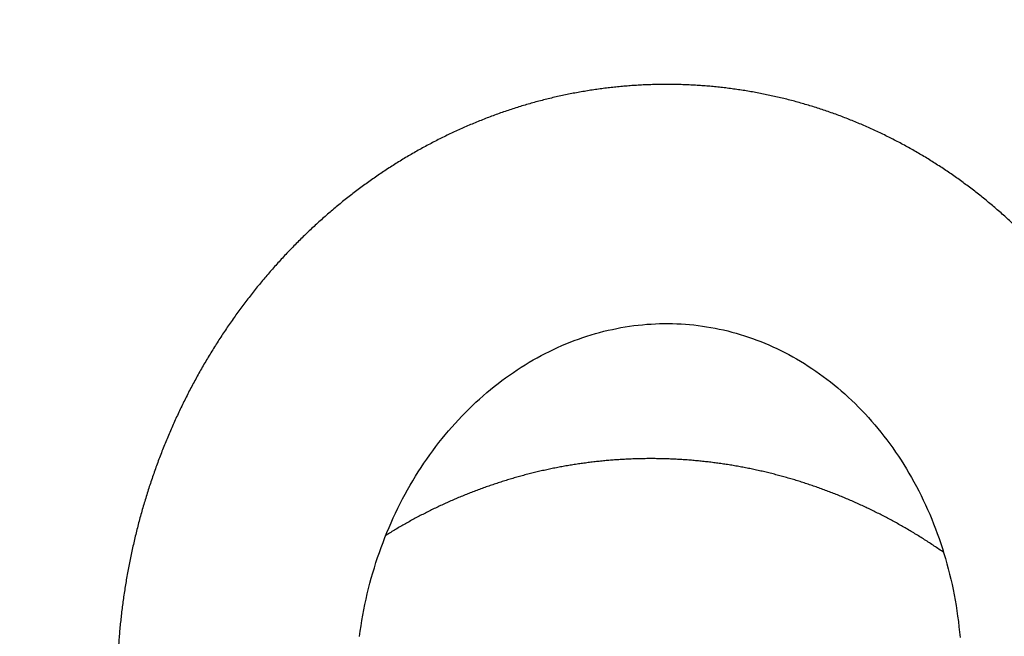
# Model space of a CAD drawing. Extents: x -217 to 202, y -148 to 148.
# Drawn here: x 65 to 67, y 61 to 62 of the extents above; entities that cross this region are included whole.
import ezdxf

# ---------------------------------------------------------------- set-up
doc = ezdxf.new("R2010")
doc.units = 0
doc.layers.get('0').update_dxf_attribs({"linetype": 'CONTINUOUS'})
doc.layers.get('DEFPOINTS').update_dxf_attribs({"linetype": 'CONTINUOUS'})
doc.layers.add('CLASS1', color=7, linetype='CONTINUOUS')
doc.styles.add('MX_DIMTXSTY_4', font='txt.shx', dxfattribs={"width": 0.8, "bigfont": 'extfont.shx'})
doc.styles.add('MX_NOTE_STANDARD', font='txt.shx', dxfattribs={"bigfont": 'extfont.shx'})
doc.dimstyles.new('MXDIMSTYLE', dxfattribs={"dimtxt": 3, "dimasz": 2.5, "dimexe": 2.28, "dimexo": 1, "dimgap": 1, "dimtad": 1, "dimdsep": 46, "dimtxsty": 'MX_NOTE_STANDARD', "dimblk1": 'OPEN30', "dimblk2": 'OPEN30', "dimsah": 1, "dimcen": 2.5, "dimadec": 0, "dimazin": 0, "dimtfac": 1, "dimtmove": 0, "dimatfit": 3, "dimldrblk": 'OPEN30', "dimfxl": 1, "dimtzin": 0, "dimarcsym": 0})

# ---------------------------------------------------------------- blocks, each defined once
blk = doc.blocks.new('_OPEN30')
at = {"color": 0, "linetype": 'ByBlock', "lineweight": -2}
for p, q in [((-1, 0.267949), (0, 0)), ((0, 0), (-1, -0.267949)), ((0, 0), (-1, 0))]:
    blk.add_line(p, q, dxfattribs=at)
blk = doc.blocks.new('*D8')
at = {"color": 7, "linetype": 'CONTINUOUS'}
for p, q in [((62.076266, 55.199999), (62.076266, 67.18)), ((68.076266, 56.9), (68.076266, 67.18)), ((62.076266, 64.9), (55.726266, 64.9)), ((62.076266, 64.9), (68.076266, 64.9)), ((68.076266, 64.9), (74.426266, 64.9))]:
    blk.add_line(p, q, dxfattribs=at)
at = {"layer": 'DEFPOINTS', "color": 0, "linetype": 'CONTINUOUS'}
for p in [(68.076266, 64.9), (68.076266, 55.9), (62.076266, 54.199999)]:
    blk.add_point(p, dxfattribs=at)
at = {"color": 7, "linetype": 'CONTINUOUS', "xscale": 2.77, "yscale": 2.77, "zscale": 2.77}
blk.add_blockref('_OPEN30', (62.076266, 64.9), dxfattribs=at)
at = {"color": 7, "linetype": 'CONTINUOUS', "xscale": 2.77, "yscale": 2.77, "zscale": 2.77, "rotation": 180}
blk.add_blockref('_OPEN30', (68.076266, 64.9), dxfattribs=at)
at = {"color": 255, "linetype": 'CONTINUOUS', "insert": (65.076266, 67.4), "char_height": 3, "attachment_point": 5, "line_spacing_factor": 0.9, "style": 'MX_DIMTXSTY_4'}
blk.add_mtext('\\A1;120', dxfattribs=at)
blk = doc.blocks.new('MS_3')
at = {"color": 130, "linetype": 'CONTINUOUS'}
blk.add_lwpolyline([(304.979961, 101.260919), (305.010663, 101.485849), (305.044248, 101.710109), (305.080739, 101.934009), (305.120138, 102.157631), (305.162427, 102.380832), (305.207583, 102.603458), (305.255587, 102.825352), (305.306418, 103.046364), (305.360058, 103.266399), (305.416493, 103.485426), (305.47571, 103.703422), (305.537694, 103.920358), (305.60243, 104.136209), (305.669903, 104.350935), (305.740091, 104.564479), (305.812973, 104.776781), (305.888529, 104.987785), (305.966736, 105.197431), (306.047573, 105.405666), (306.131016, 105.612442), (306.217041, 105.817713), (306.305623, 106.021431), (306.396737, 106.22355), (306.49036, 106.424022), (306.586461, 106.622801), (306.685014, 106.81984), (306.78599, 107.015092), (306.889361, 107.208511), (306.995097, 107.40005), (307.103167, 107.589668), (307.21354, 107.77732), (307.326184, 107.962965), (307.441068, 108.146558), (307.558158, 108.328059), (307.677421, 108.507426), (307.798821, 108.684622), (307.922325, 108.859606), (308.047897, 109.032339), (308.175501, 109.202783), (308.305102, 109.370901), (308.436661, 109.536659), (308.570142, 109.70002), (308.705506, 109.860951), (308.842717, 110.019416), (308.981735, 110.175384), (309.12252, 110.328824), (309.265034, 110.479705), (309.409237, 110.627997), (309.555089, 110.773669), (309.70255, 110.916695), (309.85158, 111.057048), (310.002137, 111.194703), (310.15418, 111.329634), (310.30767, 111.461815), (310.462565, 111.591223), (310.618823, 111.717839), (310.776403, 111.841641), (310.935265, 111.962608), (311.095367, 112.080719), (311.256668, 112.195958), (311.419126, 112.308307), (311.582702, 112.417751), (311.747353, 112.524273), (311.91304, 112.627859), (312.079721, 112.728495), (312.247358, 112.82617), (312.41591, 112.920871), (312.585338, 113.012589), (312.755601, 113.101312), (312.926662, 113.187031), (313.098482, 113.269739), (313.271022, 113.349428), (313.444247, 113.426092), (313.618117, 113.499724), (313.792595, 113.570318), (313.967647, 113.637871), (314.143236, 113.702379), (314.319328, 113.763838), (314.495887, 113.822246), (314.672879, 113.8776), (314.85027, 113.929898), (315.028028, 113.97914), (315.206121, 114.025324), (315.384516, 114.068452), (315.563181, 114.108521), (315.742085, 114.145532), (315.921198, 114.179487), (316.100491, 114.210387), (316.279935, 114.238231), (316.459499, 114.263023), (316.639155, 114.284762), (316.818875, 114.303451), (316.998631, 114.319092), (317.178398, 114.331686), (317.358146, 114.341236), (317.537849, 114.347743), (317.717481, 114.351209), (317.897015, 114.351637), (318.076427, 114.349028), (318.255689, 114.343384), (318.434775, 114.334708), (318.613661, 114.323001), (318.792321, 114.308265), (318.970728, 114.290503), (319.148857, 114.269716), (319.326683, 114.245906), (319.50418, 114.219075), (319.681321, 114.189224), (319.85808, 114.156357), (320.034431, 114.120474), (320.210347, 114.081578), (320.385801, 114.039671), (320.560767, 113.994756), (320.735216, 113.946833), (320.90912, 113.895908), (321.08245, 113.841981), (321.255179, 113.785056), (321.427278, 113.725136), (321.598716, 113.662225), (321.769463, 113.596326), (321.939488, 113.527445), (322.10876, 113.455585), (322.27725, 113.380751), (322.444924, 113.302949), (322.611749, 113.222186), (322.777693, 113.138468), (322.942723, 113.051802), (323.106804, 112.962195), (323.269904, 112.869656), (323.431986, 112.774194), (323.593016, 112.67582), (323.752958, 112.574545), (323.911776, 112.470378), (324.069436, 112.363332), (324.225899, 112.253419), (324.38113, 112.140655), (324.535091, 112.025054), (324.687744, 111.906632), (324.839053, 111.785403), (324.98898, 111.661386), (325.137487, 111.534599), (325.284537, 111.405062), (325.43009, 111.272796), (325.57411, 111.137819), (325.716558, 111.000154), (325.857396, 110.859825), (325.996586, 110.716856), (326.134091, 110.571274), (326.269872, 110.423101), (326.403892, 110.272365), (326.536113, 110.119095), (326.666499, 109.96332), (326.795013, 109.80507), (326.921618, 109.644374), (327.046276, 109.481265), (327.168953, 109.315774), (327.289614, 109.147937), (327.408222, 108.977788), (327.524743, 108.805362), (327.639142, 108.630693), (327.751385, 108.45382), (327.86144, 108.274781), (327.969273, 108.093615), (328.074853, 107.910362), (328.178146, 107.725059), (328.279122, 107.537749), (328.37775, 107.348475), (328.474003, 107.157279), (328.567848, 106.964204), (328.659258, 106.769292), (328.748204, 106.57259), (328.83466, 106.374143), (328.918599, 106.173996), (328.999996, 105.972197), (329.078825, 105.768791), (329.155061, 105.563826), (329.228681, 105.357351), (329.299664, 105.149415), (329.367986, 104.940067), (329.433626, 104.729356), (329.496563, 104.517332), (329.556778, 104.304047), (329.614253, 104.089551), (329.66897, 103.873895), (329.72091, 103.657132), (329.770058, 103.439313), (329.816397, 103.220491), (329.859916, 103.000719), (329.900598, 102.78005), (329.93843, 102.558538), (329.9734, 102.336236), (330.005497, 102.113198), (330.034713, 101.889478), (330.061035, 101.665131), (330.084456, 101.440211), (330.104967, 101.214774)], dxfattribs=at)
blk.add_lwpolyline([(304.979961, 101.260919), (305.010663, 101.485849), (305.044248, 101.710109), (305.080739, 101.934009), (305.120138, 102.157631), (305.162427, 102.380832), (305.207583, 102.603458), (305.255587, 102.825352), (305.306418, 103.046364), (305.360058, 103.266399), (305.416493, 103.485426), (305.47571, 103.703422), (305.537694, 103.920358), (305.60243, 104.136209), (305.669903, 104.350935), (305.740091, 104.564479), (305.812973, 104.776781), (305.888529, 104.987785), (305.966736, 105.197431), (306.047573, 105.405666), (306.131016, 105.612442), (306.217041, 105.817713), (306.305623, 106.021431), (306.396737, 106.22355), (306.49036, 106.424022), (306.586461, 106.622801), (306.685014, 106.81984), (306.78599, 107.015092), (306.889361, 107.208511), (306.995097, 107.40005), (307.103167, 107.589668), (307.21354, 107.77732), (307.326184, 107.962965), (307.441068, 108.146558), (307.558158, 108.328059), (307.677421, 108.507426), (307.798821, 108.684622), (307.922325, 108.859606), (308.047897, 109.032339), (308.175501, 109.202783), (308.305102, 109.370901), (308.436661, 109.536659), (308.570142, 109.70002), (308.705506, 109.860951), (308.842717, 110.019416), (308.981735, 110.175384), (309.12252, 110.328824), (309.265034, 110.479705), (309.409237, 110.627997), (309.555089, 110.773669), (309.70255, 110.916695), (309.85158, 111.057048), (310.002137, 111.194703), (310.15418, 111.329634), (310.30767, 111.461815), (310.462565, 111.591223), (310.618823, 111.717839), (310.776403, 111.841641), (310.935265, 111.962608), (311.095367, 112.080719), (311.256668, 112.195958), (311.419126, 112.308307), (311.582702, 112.417751), (311.747353, 112.524273), (311.91304, 112.627859), (312.079721, 112.728495), (312.247358, 112.82617), (312.41591, 112.920871), (312.585338, 113.012589), (312.755601, 113.101312), (312.926662, 113.187031), (313.098482, 113.269739), (313.271022, 113.349428), (313.444247, 113.426092), (313.618117, 113.499724), (313.792595, 113.570318), (313.967647, 113.637871), (314.143236, 113.702379), (314.319328, 113.763838), (314.495887, 113.822246), (314.672879, 113.8776), (314.85027, 113.929898), (315.028028, 113.97914), (315.206121, 114.025324), (315.384516, 114.068452), (315.563181, 114.108521), (315.742085, 114.145532), (315.921198, 114.179487), (316.100491, 114.210387), (316.279935, 114.238231), (316.459499, 114.263023), (316.639155, 114.284762), (316.818875, 114.303451), (316.998631, 114.319092), (317.178398, 114.331686), (317.358146, 114.341236), (317.537849, 114.347743), (317.717481, 114.351209), (317.897015, 114.351637), (318.076427, 114.349028), (318.255689, 114.343384), (318.434775, 114.334708), (318.613661, 114.323001), (318.792321, 114.308265), (318.970728, 114.290503), (319.148857, 114.269716), (319.326683, 114.245906), (319.50418, 114.219075), (319.681321, 114.189224), (319.85808, 114.156357), (320.034431, 114.120474), (320.210347, 114.081578), (320.385801, 114.039671), (320.560767, 113.994756), (320.735216, 113.946833), (320.90912, 113.895908), (321.08245, 113.841981), (321.255179, 113.785056), (321.427278, 113.725136), (321.598716, 113.662225), (321.769463, 113.596326), (321.939488, 113.527445), (322.10876, 113.455585), (322.27725, 113.380751), (322.444924, 113.302949), (322.611749, 113.222186), (322.777693, 113.138468), (322.942723, 113.051802), (323.106804, 112.962195), (323.269904, 112.869656), (323.431986, 112.774194), (323.593016, 112.67582), (323.752958, 112.574545), (323.911776, 112.470378), (324.069436, 112.363332), (324.225899, 112.253419), (324.38113, 112.140655), (324.535091, 112.025054), (324.687744, 111.906632), (324.839053, 111.785403), (324.98898, 111.661386), (325.137487, 111.534599), (325.284537, 111.405062), (325.43009, 111.272796), (325.57411, 111.137819), (325.716558, 111.000154), (325.857396, 110.859825), (325.996586, 110.716856), (326.134091, 110.571274), (326.269872, 110.423101), (326.403892, 110.272365), (326.536113, 110.119095), (326.666499, 109.96332), (326.795013, 109.80507), (326.921618, 109.644374), (327.046276, 109.481265), (327.168953, 109.315774), (327.289614, 109.147937), (327.408222, 108.977788), (327.524743, 108.805362), (327.639142, 108.630693), (327.751385, 108.45382), (327.86144, 108.274781), (327.969273, 108.093615), (328.074853, 107.910362), (328.178146, 107.725059), (328.279122, 107.537749), (328.37775, 107.348475), (328.474003, 107.157279), (328.567848, 106.964204), (328.659258, 106.769292), (328.748204, 106.57259), (328.83466, 106.374143), (328.918599, 106.173996), (328.999996, 105.972197), (329.078825, 105.768791), (329.155061, 105.563826), (329.228681, 105.357351), (329.299664, 105.149415), (329.367986, 104.940067), (329.433626, 104.729356), (329.496563, 104.517332), (329.556778, 104.304047), (329.614253, 104.089551), (329.66897, 103.873895), (329.72091, 103.657132), (329.770058, 103.439313), (329.816397, 103.220491), (329.859916, 103.000719), (329.900598, 102.78005), (329.93843, 102.558538), (329.9734, 102.336236), (330.005497, 102.113198), (330.034713, 101.889478), (330.061035, 101.665131), (330.084456, 101.440211), (330.104967, 101.214774)], dxfattribs=at)
for points, start_tangent, end_tangent in [([(331.3120840533302, 79.78118195062689), (331.5327970939434, 79.97297482822273), (331.7401274246113, 80.15519964865757), (331.9392287276178, 80.3337505340262), (332.13525178107193, 80.5145181749549), (332.3318675554938, 80.70164477635353), (332.52886215518083, 80.89468232942318), (332.725391858512, 81.0924386464344), (332.92061294386804, 81.29372153966096), (333.1136816896196, 81.49733882137298), (333.30389792496135, 81.7023017569552), (333.49125130974153, 81.90859930180204), (333.67593846286763, 82.11651373227733), (333.8581560426446, 82.32632738059374), (334.0381007073838, 82.53832257896192), (334.2159515058811, 82.75275642168322), (334.39172136248453, 82.96964791390292), (334.5653318914292, 83.1888851953272), (334.7367037618551, 83.41035505116406), (334.90575764291316, 83.6339442666258), (335.0724158291896, 83.8595418639784), (335.2366371795797, 84.08708718804701), (335.3984166669661, 84.31656928644907), (335.55775079960586, 84.5479793199031), (335.7146360857587, 84.78130844912653), (335.8690689701325, 85.0165477330388), (336.02103985283975, 85.25367854758224), (336.1705281889854, 85.49266473567513), (336.3175122804005, 85.73346829276556), (336.4619704289071, 85.9760512142966), (336.6038809364027, 86.2203754957809), (336.7432234066018, 86.46640437589849), (336.87998206872726, 86.71410551043164), (337.0141421788612, 86.96344753576295), (337.1456889930896, 87.21439908827801), (337.2746077674974, 87.4669288043583), (337.40088377894244, 87.72100508094718), (337.524502459155, 87.97659452995049), (337.6454493098063, 88.23366295712276), (337.76370983291054, 88.49217616428473), (337.8792695304819, 88.7520999532594), (337.99211396170904, 89.01340012046444), (338.102229738568, 89.27604236285288), (338.20960439789815, 89.53999228999305), (338.3142255080129, 89.8052155084822), (338.41608063722197, 90.07167762491758), (338.5151573608673, 90.33934424243239), (338.6114438113, 90.60818069010702), (338.704929072037, 90.87815182903569), (338.79560231962205, 91.1492224745416), (338.8834527305944, 91.4213574419507), (338.96846948151233, 91.69452154658075), (339.05064207981195, 91.968679506934), (339.1299612039429, 92.24379569886196), (339.2064177912798, 92.51983442245387), (339.2800027791991, 92.79675997779532), (339.35070710507625, 93.07453666497463), (339.41852184520394, 93.35312874704937), (339.48343916718204, 93.63250019617749), (339.545451754233, 93.91261484707184), (339.60455229263425, 94.19343653363194), (339.66073346866597, 94.47492908975528), (339.7139880099139, 94.75705634119458), (339.7643095163003, 95.03978194166689), (339.811692419009, 95.32306938095189), (339.8561311823114, 95.6068821423105), (339.8976202704698, 95.89118370899769), (339.93615415261957, 96.17593756359838), (339.9717278665539, 96.46110710986659), (340.00433754384903, 96.74665559993855), (340.0339794402753, 97.0325462687374), (340.06064981160125, 97.31874235118039), (340.0843449135991, 97.60520708218974), (340.1050612907775, 97.89190367432707), (340.1227966896504, 98.17879524707814), (340.1375491694889, 98.46584489571023), (340.14931678956236, 98.75301571549016), (340.15809760913544, 99.04027080168817), (340.163889799298, 99.32757324762247), (340.1666926142607, 99.61488612774315), (340.1665059161978, 99.90217250590831), (340.1633295740239, 100.18939544586055), (340.1571634566453, 100.47651801133952), (340.14800746032324, 100.76350326723514), (340.1358622904536, 101.05031431235443), (340.12072957653254, 101.33691428424436), (340.10261099850504, 101.62326632256804), (340.0815082363224, 101.90933356698974), (340.057422971674, 102.19507915734494), (340.03035737360733, 102.48046628215798), (340.00031476354434, 102.76545824507048), (339.9672986294263, 103.05001836636302), (339.9313124592045, 103.33410996631437), (339.8923597408175, 103.61769636520376), (339.85044418819325, 103.90074091864744), (339.8055707022504, 104.1832071678723), (339.7577445722827, 104.46505871483919), (339.7069710878104, 104.74625916154264), (339.65325553834555, 105.0267721099749), (339.59660329186863, 105.3065611786792), (339.5370207214946, 105.5855901981779), (339.4745148959246, 105.86382314569346), (339.40909289775846, 106.14122400138012), (339.340761809598, 106.4177567453903), (339.26952872936636, 106.69338536190776), (339.1954014618059, 106.96807402115746), (339.1183888000669, 107.24178715350854), (339.038499610926, 107.51448920871007), (338.95574276116076, 107.78614463651093), (338.87012711789157, 108.05671788676727), (338.78166194687947, 108.32617353413934), (338.69035767956484, 108.59447651822802), (338.59622495933945, 108.86159184498865), (338.49927442959506, 109.12748452037704), (338.3995167337198, 109.39211955034875), (338.2969626909462, 109.65546200425388), (338.19162426083767, 109.91747736254592), (338.0835138577813, 110.17813126964711), (337.97264389734573, 110.43738937040939), (337.859026795094, 110.69521730968017), (337.74267502428575, 110.95158075572226), (337.623601992962, 111.20644575616734), (337.50182186723487, 111.45977866630028), (337.3773488350771, 111.71154585027534), (337.25019708445234, 111.96171367224747), (337.1203808133332, 112.21024850086906), (336.9879148662558, 112.45711699560002), (336.8528151176288, 112.70228627910592), (336.71509753376995, 112.94572351538773), (336.57477808100157, 113.18739586844981), (336.4318727257487, 113.42727050234907), (336.2863978006462, 113.66531476188266), (336.1383708231642, 113.90149657661436), (335.98780954995436, 114.13578399415428), (335.83473173766833, 114.36814506211385), (335.6791551429551, 114.59854782810362), (335.5210976916069, 114.82696043088549), (335.36057846396943, 115.05335163143172), (335.1976170227026, 115.27769045064656), (335.03223293210067, 115.49994591030554), (334.8644457564387, 115.72008703218285), (334.69427512126185, 115.93808287407978), (334.52174162224674, 116.15390306439349), (334.34686663031243, 116.36751768747808), (334.1696715380267, 116.57889684041902), (333.9901777379582, 116.78801062030652), (333.8084066364081, 116.99482913307588), (333.62438035065406, 117.19932294250293), (333.4381220393134, 117.40146328297897), (333.249654943872, 117.60122144225147), (333.0590023058139, 117.79856870806498), (332.86618736733453, 117.9934763686772), (332.67123381886177, 118.1859160303834), (332.47416656351834, 118.37586015995839), (332.27501070750805, 118.56328136827142), (332.0737913570356, 118.74815226619603), (331.8705336183066, 118.93044546460033), (331.66526283984604, 119.11013376545566), (331.45800560502994, 119.28719094453595), (331.248788889563, 119.46159108701659), (331.03763966932365, 119.63330827820027), (330.8245849201803, 119.80231660339155), (330.60965173222667, 119.96859024905757), (330.3928683060185, 120.13210438520673), (330.17426346725097, 120.2928347355296), (329.95386604860505, 120.45075702990471), (329.73170488276355, 120.60584699821743), (329.5078088464952, 120.75808041473533), (329.2822077172077, 120.9074339605786), (329.0549321141734, 121.05388516452945), (328.82601268896815, 121.19741158790475), (328.59548009317496, 121.3379907920189), (328.3633649903986, 121.47560035214337), (328.1296987062069, 121.61021861203608), (327.89451355954316, 121.74182506865532), (327.6578419510879, 121.87039931385243), (327.4197162815217, 121.99592093947854), (327.18016895302026, 122.11836953942111), (326.93923280691615, 122.23772530541737), (326.69694173268545, 122.35396985609509), (326.45332977284306, 122.46708501843227), (326.20843096991666, 122.57705261940896), (325.96227936642754, 122.68385448600748), (325.71490926699335, 122.78747287277065), (325.46635597152635, 122.88789165786807), (325.2166550161537, 122.98509510480767), (324.96584193700073, 123.07906747709922), (324.7139522701964, 123.16979303824974), (324.4610216942274, 123.2572563384083), (324.2070867356206, 123.34144363520932), (323.9521842336335, 123.42234181594972), (323.6963510280093, 123.49993776892006), (323.4396239584994, 123.57421838240953), (323.1820399341568, 123.64517072468061), (322.92363651190226, 123.71278354634865), (322.6644516021579, 123.77704651598287), (322.4045231189157, 123.8379493114303), (322.14388897616755, 123.89548161053426), (321.8825871166446, 123.94963319463568), (321.620655918543, 124.00039541338629), (321.35813409810726, 124.04776083389743), (321.0950603804422, 124.09172205519167), (320.83147349065075, 124.13227167628747), (320.56741216293904, 124.16940234869253), (320.30291537234916, 124.20310811202808), (320.0380223535976, 124.23338450270717), (319.7727723542839, 124.26022713139855), (319.50720462200843, 124.28363160877234), (319.241358405945, 124.30359356733697), (318.97527303912557, 124.32010980529094), (318.7089879789137, 124.33317884903954), (318.44254269272824, 124.3427993648329), (318.1759766479954, 124.34897001892068), (317.90932931195675, 124.35168948387854), (317.64264012563945, 124.35095735710456), (317.3759484765351, 124.34677512493931), (317.10929374559237, 124.3391445042887), (316.84271531376817, 124.32806721205907), (316.5762525619157, 124.31354496591052), (316.3099447828399, 124.29558017240652), (316.0438310186528, 124.27417719938671), (315.7779502671583, 124.24934076139289), (315.51234152615416, 124.2210755729684), (315.2470437934462, 124.18938634865663), (314.9820959579547, 124.15427828250586), (314.7175364694085, 124.11575850274926), (314.4534036668274, 124.07383462523285), (314.1897358892202, 124.02851426580355), (313.92657147560567, 123.97980504030852), (313.663948663042, 123.92771487636992), (313.40190509777403, 123.87225350841845), (313.14047821370696, 123.81343132018856), (312.8797054444858, 123.75125869626709), (312.61962422374745, 123.68574602123772), (312.36027190548884, 123.61690386584382), (312.10168515907026, 123.54474440127046), (311.8439003048925, 123.46928061442668), (311.5869536605778, 123.3905254987144), (311.3308815437522, 123.3084920475394), (311.0757202198365, 123.2231933528733), (310.8215052435198, 123.13464384879035), (310.56827165624054, 123.04285893854467), (310.3160544880484, 122.94785404689333), (310.0648887689931, 122.8496445985918), (309.81480950168316, 122.74824606181164), (309.5658510194098, 122.64367496355544), (309.31804696427116, 122.53594892426759), (309.07143094654475, 122.42508561472914), (308.82603657650816, 122.31110270572253), (308.5818974542626, 122.19401788187497), (308.3390466091687, 122.07384960441004), (308.0975162080631, 121.95061750815921), (307.8573383461153, 121.82434132547314), (307.61854511849106, 121.69504078870159), (307.3811686185891, 121.56273563230707), (307.1452405049731, 121.42744611014678), (306.91079143501975, 121.28919367192862), (306.677851925705, 121.14799993506563), (306.44645249400946, 121.00388651696858), (306.21662365690463, 120.85687503505551), (305.9883956415233, 120.70698741570436), (305.7617975992889, 120.55424673194238), (305.53685843213225, 120.39867632275855), (305.31360704198323, 120.24029952713954), (305.09207233076813, 120.07913968407138), (304.87228303273514, 119.91522029422481), (304.6542668274278, 119.74856587525892), (304.4380509853154, 119.5792013392811), (304.22366277596575, 119.40715159926594), (304.01112946894773, 119.23244156818782), (303.8004782529424, 119.05509623034413), (303.5917353768855, 118.87514139865743), (303.3849264836899, 118.69260342041866), (303.1800772061706, 118.50750865180908), (302.97721317715786, 118.3198834490122), (302.776360000722, 118.1297541915792), (302.5775425261527, 117.93714787250565), (302.38078479200703, 117.74209214370558), (302.18611079688617, 117.54461468956515), (301.99354453939395, 117.3447431944744), (301.803110012861, 117.14250534678808), (301.6148306770383, 116.93792923672754), (301.4287290070406, 116.73104369608154), (301.2448273717355, 116.52187763665552), (301.0631481399996, 116.31045997025194), (300.88371368065873, 116.09681960870785), (300.7065460437143, 115.88098568636337), (300.531666199302, 115.66298809117097), (300.3590948891606, 115.44285687048114), (300.1888528550289, 115.22062207163981), (300.02096083864944, 114.99631374199862), (299.85543942426193, 114.76996203120575), (299.6923081516279, 114.54159776737197), (299.5315861353438, 114.31125205476746), (299.37329248877904, 114.07895599847052), (299.21744632529226, 113.84474070355964), (299.06406669789067, 113.6086373104713), (298.91317177362635, 113.37067747873743), (298.76477904616786, 113.13089326242743), (298.6189059923581, 112.88931672547278), (298.4755700890337, 112.6459799318036), (298.334788799305, 112.40091495331535), (298.19657893842214, 112.154154237694), (298.06095640739477, 111.90573076293799), (297.9279370382337, 111.65567754706512), (297.7975366629553, 111.4040276080932), (297.6697711130046, 111.15081396424239), (297.5446558224785, 110.89606977589551), (297.4222051316319, 110.6398285947871), (297.30243319411056, 110.38212403941043), (297.1853541635719, 110.12298972826056), (297.07098219366617, 109.86245927983373), (296.9593312527504, 109.60056648631917), (296.8504142385955, 109.33734614349032), (296.74424366533276, 109.07283340674735), (296.6408320465989, 108.80706343194925), (296.54019189603696, 108.54007137495637), (296.44233565019385, 108.27189229540409), (296.34727470302914, 108.00255995162615), (296.2550196991351, 107.73210716662697), (296.1655812666586, 107.46056674289093), (296.07897003375183, 107.18797148290332), (295.9951966194667, 106.91435428782506), (295.91427121634115, 106.63975268648528), (295.8362034165002, 106.36421072207395), (295.7610027669125, 106.08777292768445), (295.6886788145521, 105.81048383640791), (295.61924110546624, 105.53238797226095), (295.55269823475373, 105.25352050482934), (295.4890560509584, 104.9738895861135), (295.428319909699, 104.69349851918264), (295.37049516658954, 104.41235060710505), (295.315587177246, 104.13044915295131), (295.2636020370792, 103.84781324156575), (295.21455055280694, 103.56456246275593), (295.16844537935685, 103.28085583363486), (295.1252991760184, 102.99685246424269), (295.0851246020793, 102.71271146461231), (295.04793314491326, 102.42857289757694), (295.0137174460706, 102.14427052201836), (294.9824549385994, 101.85939091074852), (294.954122621597, 101.57351358365145), (294.92869749416604, 101.28621806060733), (294.90615720516234, 100.99709514750339), (294.88652401982745, 100.70651061718377), (294.8698928069607, 100.4160913345761), (294.8563651019849, 100.12757996095797), (294.84604244032744, 99.84271915761155), (294.8390263298352, 99.56325111517413), (294.835110515608, 99.28566625321764), (294.83301872310403, 98.98819580195618)], (0.7567267115075735, 0.6537313546793772), (-0.0033727401992298, -0.9999943122955992)), ([(331.3120840533302, 79.78118195062689), (331.5327970939434, 79.97297482822273), (331.7401274246113, 80.15519964865757), (331.9392287276178, 80.3337505340262), (332.13525178107193, 80.5145181749549), (332.3318675554938, 80.70164477635353), (332.52886215518083, 80.89468232942318), (332.725391858512, 81.0924386464344), (332.92061294386804, 81.29372153966096), (333.1136816896196, 81.49733882137298), (333.30389792496135, 81.7023017569552), (333.49125130974153, 81.90859930180204), (333.67593846286763, 82.11651373227733), (333.8581560426446, 82.32632738059374), (334.0381007073838, 82.53832257896192), (334.2159515058811, 82.75275642168322), (334.39172136248453, 82.96964791390292), (334.5653318914292, 83.1888851953272), (334.7367037618551, 83.41035505116406), (334.90575764291316, 83.6339442666258), (335.0724158291896, 83.8595418639784), (335.2366371795797, 84.08708718804701), (335.3984166669661, 84.31656928644907), (335.55775079960586, 84.5479793199031), (335.7146360857587, 84.78130844912653), (335.8690689701325, 85.0165477330388), (336.02103985283975, 85.25367854758224), (336.1705281889854, 85.49266473567513), (336.3175122804005, 85.73346829276556), (336.4619704289071, 85.9760512142966), (336.6038809364027, 86.2203754957809), (336.7432234066018, 86.46640437589849), (336.87998206872726, 86.71410551043164), (337.0141421788612, 86.96344753576295), (337.1456889930896, 87.21439908827801), (337.2746077674974, 87.4669288043583), (337.40088377894244, 87.72100508094718), (337.524502459155, 87.97659452995049), (337.6454493098063, 88.23366295712276), (337.76370983291054, 88.49217616428473), (337.8792695304819, 88.7520999532594), (337.99211396170904, 89.01340012046444), (338.102229738568, 89.27604236285288), (338.20960439789815, 89.53999228999305), (338.3142255080129, 89.8052155084822), (338.41608063722197, 90.07167762491758), (338.5151573608673, 90.33934424243239), (338.6114438113, 90.60818069010702), (338.704929072037, 90.87815182903569), (338.79560231962205, 91.1492224745416), (338.8834527305944, 91.4213574419507), (338.96846948151233, 91.69452154658075), (339.05064207981195, 91.968679506934), (339.1299612039429, 92.24379569886196), (339.2064177912798, 92.51983442245387), (339.2800027791991, 92.79675997779532), (339.35070710507625, 93.07453666497463), (339.41852184520394, 93.35312874704937), (339.48343916718204, 93.63250019617749), (339.545451754233, 93.91261484707184), (339.60455229263425, 94.19343653363194), (339.66073346866597, 94.47492908975528), (339.7139880099139, 94.75705634119458), (339.7643095163003, 95.03978194166689), (339.811692419009, 95.32306938095189), (339.8561311823114, 95.6068821423105), (339.8976202704698, 95.89118370899769), (339.93615415261957, 96.17593756359838), (339.9717278665539, 96.46110710986659), (340.00433754384903, 96.74665559993855), (340.0339794402753, 97.0325462687374), (340.06064981160125, 97.31874235118039), (340.0843449135991, 97.60520708218974), (340.1050612907775, 97.89190367432707), (340.1227966896504, 98.17879524707814), (340.1375491694889, 98.46584489571023), (340.14931678956236, 98.75301571549016), (340.15809760913544, 99.04027080168817), (340.163889799298, 99.32757324762247), (340.1666926142607, 99.61488612774315), (340.1665059161978, 99.90217250590831), (340.1633295740239, 100.18939544586055), (340.1571634566453, 100.47651801133952), (340.14800746032324, 100.76350326723514), (340.1358622904536, 101.05031431235443), (340.12072957653254, 101.33691428424436), (340.10261099850504, 101.62326632256804), (340.0815082363224, 101.90933356698974), (340.057422971674, 102.19507915734494), (340.03035737360733, 102.48046628215798), (340.00031476354434, 102.76545824507048), (339.9672986294263, 103.05001836636302), (339.9313124592045, 103.33410996631437), (339.8923597408175, 103.61769636520376), (339.85044418819325, 103.90074091864744), (339.8055707022504, 104.1832071678723), (339.7577445722827, 104.46505871483919), (339.7069710878104, 104.74625916154264), (339.65325553834555, 105.0267721099749), (339.59660329186863, 105.3065611786792), (339.5370207214946, 105.5855901981779), (339.4745148959246, 105.86382314569346), (339.40909289775846, 106.14122400138012), (339.340761809598, 106.4177567453903), (339.26952872936636, 106.69338536190776), (339.1954014618059, 106.96807402115746), (339.1183888000669, 107.24178715350854), (339.038499610926, 107.51448920871007), (338.95574276116076, 107.78614463651093), (338.87012711789157, 108.05671788676727), (338.78166194687947, 108.32617353413934), (338.69035767956484, 108.59447651822802), (338.59622495933945, 108.86159184498865), (338.49927442959506, 109.12748452037704), (338.3995167337198, 109.39211955034875), (338.2969626909462, 109.65546200425388), (338.19162426083767, 109.91747736254592), (338.0835138577813, 110.17813126964711), (337.97264389734573, 110.43738937040939), (337.859026795094, 110.69521730968017), (337.74267502428575, 110.95158075572226), (337.623601992962, 111.20644575616734), (337.50182186723487, 111.45977866630028), (337.3773488350771, 111.71154585027534), (337.25019708445234, 111.96171367224747), (337.1203808133332, 112.21024850086906), (336.9879148662558, 112.45711699560002), (336.8528151176288, 112.70228627910592), (336.71509753376995, 112.94572351538773), (336.57477808100157, 113.18739586844981), (336.4318727257487, 113.42727050234907), (336.2863978006462, 113.66531476188266), (336.1383708231642, 113.90149657661436), (335.98780954995436, 114.13578399415428), (335.83473173766833, 114.36814506211385), (335.6791551429551, 114.59854782810362), (335.5210976916069, 114.82696043088549), (335.36057846396943, 115.05335163143172), (335.1976170227026, 115.27769045064656), (335.03223293210067, 115.49994591030554), (334.8644457564387, 115.72008703218285), (334.69427512126185, 115.93808287407978), (334.52174162224674, 116.15390306439349), (334.34686663031243, 116.36751768747808), (334.1696715380267, 116.57889684041902), (333.9901777379582, 116.78801062030652), (333.8084066364081, 116.99482913307588), (333.62438035065406, 117.19932294250293), (333.4381220393134, 117.40146328297897), (333.249654943872, 117.60122144225147), (333.0590023058139, 117.79856870806498), (332.86618736733453, 117.9934763686772), (332.67123381886177, 118.1859160303834), (332.47416656351834, 118.37586015995839), (332.27501070750805, 118.56328136827142), (332.0737913570356, 118.74815226619603), (331.8705336183066, 118.93044546460033), (331.66526283984604, 119.11013376545566), (331.45800560502994, 119.28719094453595), (331.248788889563, 119.46159108701659), (331.03763966932365, 119.63330827820027), (330.8245849201803, 119.80231660339155), (330.60965173222667, 119.96859024905757), (330.3928683060185, 120.13210438520673), (330.17426346725097, 120.2928347355296), (329.95386604860505, 120.45075702990471), (329.73170488276355, 120.60584699821743), (329.5078088464952, 120.75808041473533), (329.2822077172077, 120.9074339605786), (329.0549321141734, 121.05388516452945), (328.82601268896815, 121.19741158790475), (328.59548009317496, 121.3379907920189), (328.3633649903986, 121.47560035214337), (328.1296987062069, 121.61021861203608), (327.89451355954316, 121.74182506865532), (327.6578419510879, 121.87039931385243), (327.4197162815217, 121.99592093947854), (327.18016895302026, 122.11836953942111), (326.93923280691615, 122.23772530541737), (326.69694173268545, 122.35396985609509), (326.45332977284306, 122.46708501843227), (326.20843096991666, 122.57705261940896), (325.96227936642754, 122.68385448600748), (325.71490926699335, 122.78747287277065), (325.46635597152635, 122.88789165786807), (325.2166550161537, 122.98509510480767), (324.96584193700073, 123.07906747709922), (324.7139522701964, 123.16979303824974), (324.4610216942274, 123.2572563384083), (324.2070867356206, 123.34144363520932), (323.9521842336335, 123.42234181594972), (323.6963510280093, 123.49993776892006), (323.4396239584994, 123.57421838240953), (323.1820399341568, 123.64517072468061), (322.92363651190226, 123.71278354634865), (322.6644516021579, 123.77704651598287), (322.4045231189157, 123.8379493114303), (322.14388897616755, 123.89548161053426), (321.8825871166446, 123.94963319463568), (321.620655918543, 124.00039541338629), (321.35813409810726, 124.04776083389743), (321.0950603804422, 124.09172205519167), (320.83147349065075, 124.13227167628747), (320.56741216293904, 124.16940234869253), (320.30291537234916, 124.20310811202808), (320.0380223535976, 124.23338450270717), (319.7727723542839, 124.26022713139855), (319.50720462200843, 124.28363160877234), (319.241358405945, 124.30359356733697), (318.97527303912557, 124.32010980529094), (318.7089879789137, 124.33317884903954), (318.44254269272824, 124.3427993648329), (318.1759766479954, 124.34897001892068), (317.90932931195675, 124.35168948387854), (317.64264012563945, 124.35095735710456), (317.3759484765351, 124.34677512493931), (317.10929374559237, 124.3391445042887), (316.84271531376817, 124.32806721205907), (316.5762525619157, 124.31354496591052), (316.3099447828399, 124.29558017240652), (316.0438310186528, 124.27417719938671), (315.7779502671583, 124.24934076139289), (315.51234152615416, 124.2210755729684), (315.2470437934462, 124.18938634865663), (314.9820959579547, 124.15427828250586), (314.7175364694085, 124.11575850274926), (314.4534036668274, 124.07383462523285), (314.1897358892202, 124.02851426580355), (313.92657147560567, 123.97980504030852), (313.663948663042, 123.92771487636992), (313.40190509777403, 123.87225350841845), (313.14047821370696, 123.81343132018856), (312.8797054444858, 123.75125869626709), (312.61962422374745, 123.68574602123772), (312.36027190548884, 123.61690386584382), (312.10168515907026, 123.54474440127046), (311.8439003048925, 123.46928061442668), (311.5869536605778, 123.3905254987144), (311.3308815437522, 123.3084920475394), (311.0757202198365, 123.2231933528733), (310.8215052435198, 123.13464384879035), (310.56827165624054, 123.04285893854467), (310.3160544880484, 122.94785404689333), (310.0648887689931, 122.8496445985918), (309.81480950168316, 122.74824606181164), (309.5658510194098, 122.64367496355544), (309.31804696427116, 122.53594892426759), (309.07143094654475, 122.42508561472914), (308.82603657650816, 122.31110270572253), (308.5818974542626, 122.19401788187497), (308.3390466091687, 122.07384960441004), (308.0975162080631, 121.95061750815921), (307.8573383461153, 121.82434132547314), (307.61854511849106, 121.69504078870159), (307.3811686185891, 121.56273563230707), (307.1452405049731, 121.42744611014678), (306.91079143501975, 121.28919367192862), (306.677851925705, 121.14799993506563), (306.44645249400946, 121.00388651696858), (306.21662365690463, 120.85687503505551), (305.9883956415233, 120.70698741570436), (305.7617975992889, 120.55424673194238), (305.53685843213225, 120.39867632275855), (305.31360704198323, 120.24029952713954), (305.09207233076813, 120.07913968407138), (304.87228303273514, 119.91522029422481), (304.6542668274278, 119.74856587525892), (304.4380509853154, 119.5792013392811), (304.22366277596575, 119.40715159926594), (304.01112946894773, 119.23244156818782), (303.8004782529424, 119.05509623034413), (303.5917353768855, 118.87514139865743), (303.3849264836899, 118.69260342041866), (303.1800772061706, 118.50750865180908), (302.97721317715786, 118.3198834490122), (302.776360000722, 118.1297541915792), (302.5775425261527, 117.93714787250565), (302.38078479200703, 117.74209214370558), (302.18611079688617, 117.54461468956515), (301.99354453939395, 117.3447431944744), (301.803110012861, 117.14250534678808), (301.6148306770383, 116.93792923672754), (301.4287290070406, 116.73104369608154), (301.2448273717355, 116.52187763665552), (301.0631481399996, 116.31045997025194), (300.88371368065873, 116.09681960870785), (300.7065460437143, 115.88098568636337), (300.531666199302, 115.66298809117097), (300.3590948891606, 115.44285687048114), (300.1888528550289, 115.22062207163981), (300.02096083864944, 114.99631374199862), (299.85543942426193, 114.76996203120575), (299.6923081516279, 114.54159776737197), (299.5315861353438, 114.31125205476746), (299.37329248877904, 114.07895599847052), (299.21744632529226, 113.84474070355964), (299.06406669789067, 113.6086373104713), (298.91317177362635, 113.37067747873743), (298.76477904616786, 113.13089326242743), (298.6189059923581, 112.88931672547278), (298.4755700890337, 112.6459799318036), (298.334788799305, 112.40091495331535), (298.19657893842214, 112.154154237694), (298.06095640739477, 111.90573076293799), (297.9279370382337, 111.65567754706512), (297.7975366629553, 111.4040276080932), (297.6697711130046, 111.15081396424239), (297.5446558224785, 110.89606977589551), (297.4222051316319, 110.6398285947871), (297.30243319411056, 110.38212403941043), (297.1853541635719, 110.12298972826056), (297.07098219366617, 109.86245927983373), (296.9593312527504, 109.60056648631917), (296.8504142385955, 109.33734614349032), (296.74424366533276, 109.07283340674735), (296.6408320465989, 108.80706343194925), (296.54019189603696, 108.54007137495637), (296.44233565019385, 108.27189229540409), (296.34727470302914, 108.00255995162615), (296.2550196991351, 107.73210716662697), (296.1655812666586, 107.46056674289093), (296.07897003375183, 107.18797148290332), (295.9951966194667, 106.91435428782506), (295.91427121634115, 106.63975268648528), (295.8362034165002, 106.36421072207395), (295.7610027669125, 106.08777292768445), (295.6886788145521, 105.81048383640791), (295.61924110546624, 105.53238797226095), (295.55269823475373, 105.25352050482934), (295.4890560509584, 104.9738895861135), (295.428319909699, 104.69349851918264), (295.37049516658954, 104.41235060710505), (295.315587177246, 104.13044915295131), (295.2636020370792, 103.84781324156575), (295.21455055280694, 103.56456246275593), (295.16844537935685, 103.28085583363486), (295.1252991760184, 102.99685246424269), (295.0851246020793, 102.71271146461231), (295.04793314491326, 102.42857289757694), (295.0137174460706, 102.14427052201836), (294.9824549385994, 101.85939091074852), (294.954122621597, 101.57351358365145), (294.92869749416604, 101.28621806060733), (294.90615720516234, 100.99709514750339), (294.88652401982745, 100.70651061718377), (294.8698928069607, 100.4160913345761), (294.8563651019849, 100.12757996095797), (294.84604244032744, 99.84271915761155), (294.8390263298352, 99.56325111517413), (294.835110515608, 99.28566625321764), (294.83301872310403, 98.98819580195618)], (0.7567267115075735, 0.6537313546793772), (-0.0033727401992298, -0.9999943122955992)), ([(329.42256123325024, 104.77563696935385), (329.2248813848337, 104.91193521310674), (329.02592394102885, 105.04605085076332), (328.8257087613656, 105.17796838673712), (328.624255705372, 105.30767232543849), (328.4215846332918, 105.43514717205835), (328.2177156854359, 105.56037773928665), (328.0126697080559, 105.68334961487153), (327.8064676568829, 105.80404850676723), (327.599130487657, 105.92246012292662), (327.3906791561085, 106.0385701713069), (327.1811346202776, 106.15236436270789), (326.9705181636464, 106.26382881037512), (326.7588517285576, 106.37295044230905), (326.54615733693754, 106.47971628491769), (326.3324570107152, 106.5841133646145), (326.1177727718159, 106.68612870780703), (325.9021266480013, 106.78574934917833), (325.6855410381577, 106.88296284953776), (325.4680389288196, 106.97775760277932), (325.24964335855475, 107.07012207655453), (325.03037736592523, 107.16004473851763), (324.8102639894969, 107.24751405632287), (324.58932628020193, 107.33251851816613), (324.367587697855, 107.4150472916167), (324.1450721952906, 107.49509036338122), (323.9218037547098, 107.57263776897344), (323.69780635832194, 107.64767954390436), (323.4731039883245, 107.72020572368683), (323.24772064957324, 107.79020638922702), (323.02168077428814, 107.85767247816875), (322.79500917581026, 107.92259569216594), (322.56773068083294, 107.98496775964236), (322.33987011605495, 108.04478040902563), (322.11145230817056, 108.1020253687434), (321.8825021200937, 108.1566944585029), (321.6530448286985, 108.20878054133527), (321.42310597461073, 108.25827714500588), (321.19271110270165, 108.30517780799028), (320.9618857578416, 108.34947606876312), (320.73065548490194, 108.39116546579999), (320.49904587885703, 108.43023970693434), (320.2670828933142, 108.4666937124673), (320.03479263820554, 108.50052293115732), (319.8022012241081, 108.53172281395928), (319.5693347616061, 108.56028881181965), (319.3362193612729, 108.58621637568831), (319.1028811909546, 108.60950124910141), (318.8693466779969, 108.63014050132233), (318.6356423231955, 108.64813157691515), (318.40179462735887, 108.66347192047124), (318.16783009129085, 108.67615897657697), (317.93377521584534, 108.68619019034963), (317.69965654725, 108.69356347856638), (317.4655007605752, 108.69827809756384), (317.23133455361585, 108.70033353987083), (316.9971846241642, 108.69972929801702), (316.76307767001435, 108.69646486453075), (316.5290403889303, 108.69053973945665), (316.295099476205, 108.68195411540819), (316.0612816226967, 108.67070942691794), (315.8276135187971, 108.65680723779087), (315.5941218549069, 108.64024911182992), (315.36083332141607, 108.62103661284209), (315.1277746055157, 108.59917133546628), (314.89497229890367, 108.57465579362179), (314.6624528837965, 108.54749355504282), (314.4302428363999, 108.51768824535975), (314.1983686329186, 108.48524349019908), (313.96685674955734, 108.4501629151896), (313.73573364604727, 108.41245022571866), (313.50502555309777, 108.37211023594546), (313.2747585336556, 108.32914857226297), (313.0449586468094, 108.28357087969903), (312.81565195165786, 108.23538280328944), (312.5868645072878, 108.18458998806136), (312.35862232281124, 108.13119823962961), (312.13095102707484, 108.07521458528299), (311.9038760741387, 108.01664661383211), (311.67742291714876, 107.95550191704842), (311.4516170092429, 107.89178808670385), (311.2264838035653, 107.82551271456896), (311.0020486381072, 107.75668366687023), (310.7783363349208, 107.68531003954035), (310.555371571616, 107.61140127278236), (310.333179025798, 107.53496680681565), (310.11178337507226, 107.45601608185734), (309.89120929669934, 107.3745585387669), (309.6714812477039, 107.29060403234598), (309.4526230859228, 107.20416354354211), (309.2346585682608, 107.11524824300068), (309.0176114516289, 107.02386930137118), (308.8015054929283, 106.93003788929968), (308.58636444469994, 106.83376518416549), (308.37221170246175, 106.7350629131488), (308.1590700455963, 106.63394375227494), (307.9469621924054, 106.5304204716349), (307.73591086119177, 106.42450584131575), (307.5259387702572, 106.31621263140983), (307.3170686208223, 106.2055536341395), (307.10932260961, 106.09254229542785), (306.902722357725, 105.97719280703541), (306.69728945489896, 105.85951940138966), (306.49304549085537, 105.73953631091808), (306.29001205532313, 105.61725776804406), (306.08821069572514, 105.49269805224321)], (-0.820280717349413, 0.5719611391910576), (-0.8480717618737346, -0.5298813892866776)), ([(329.42256123325024, 104.77563696935385), (329.2248813848337, 104.91193521310674), (329.02592394102885, 105.04605085076332), (328.8257087613656, 105.17796838673712), (328.624255705372, 105.30767232543849), (328.4215846332918, 105.43514717205835), (328.2177156854359, 105.56037773928665), (328.0126697080559, 105.68334961487153), (327.8064676568829, 105.80404850676723), (327.599130487657, 105.92246012292662), (327.3906791561085, 106.0385701713069), (327.1811346202776, 106.15236436270789), (326.9705181636464, 106.26382881037512), (326.7588517285576, 106.37295044230905), (326.54615733693754, 106.47971628491769), (326.3324570107152, 106.5841133646145), (326.1177727718159, 106.68612870780703), (325.9021266480013, 106.78574934917833), (325.6855410381577, 106.88296284953776), (325.4680389288196, 106.97775760277932), (325.24964335855475, 107.07012207655453), (325.03037736592523, 107.16004473851763), (324.8102639894969, 107.24751405632287), (324.58932628020193, 107.33251851816613), (324.367587697855, 107.4150472916167), (324.1450721952906, 107.49509036338122), (323.9218037547098, 107.57263776897344), (323.69780635832194, 107.64767954390436), (323.4731039883245, 107.72020572368683), (323.24772064957324, 107.79020638922702), (323.02168077428814, 107.85767247816875), (322.79500917581026, 107.92259569216594), (322.56773068083294, 107.98496775964236), (322.33987011605495, 108.04478040902563), (322.11145230817056, 108.1020253687434), (321.8825021200937, 108.1566944585029), (321.6530448286985, 108.20878054133527), (321.42310597461073, 108.25827714500588), (321.19271110270165, 108.30517780799028), (320.9618857578416, 108.34947606876312), (320.73065548490194, 108.39116546579999), (320.49904587885703, 108.43023970693434), (320.2670828933142, 108.4666937124673), (320.03479263820554, 108.50052293115732), (319.8022012241081, 108.53172281395928), (319.5693347616061, 108.56028881181965), (319.3362193612729, 108.58621637568831), (319.1028811909546, 108.60950124910141), (318.8693466779969, 108.63014050132233), (318.6356423231955, 108.64813157691515), (318.40179462735887, 108.66347192047124), (318.16783009129085, 108.67615897657697), (317.93377521584534, 108.68619019034963), (317.69965654725, 108.69356347856638), (317.4655007605752, 108.69827809756384), (317.23133455361585, 108.70033353987083), (316.9971846241642, 108.69972929801702), (316.76307767001435, 108.69646486453075), (316.5290403889303, 108.69053973945665), (316.295099476205, 108.68195411540819), (316.0612816226967, 108.67070942691794), (315.8276135187971, 108.65680723779087), (315.5941218549069, 108.64024911182992), (315.36083332141607, 108.62103661284209), (315.1277746055157, 108.59917133546628), (314.89497229890367, 108.57465579362179), (314.6624528837965, 108.54749355504282), (314.4302428363999, 108.51768824535975), (314.1983686329186, 108.48524349019908), (313.96685674955734, 108.4501629151896), (313.73573364604727, 108.41245022571866), (313.50502555309777, 108.37211023594546), (313.2747585336556, 108.32914857226297), (313.0449586468094, 108.28357087969903), (312.81565195165786, 108.23538280328944), (312.5868645072878, 108.18458998806136), (312.35862232281124, 108.13119823962961), (312.13095102707484, 108.07521458528299), (311.9038760741387, 108.01664661383211), (311.67742291714876, 107.95550191704842), (311.4516170092429, 107.89178808670385), (311.2264838035653, 107.82551271456896), (311.0020486381072, 107.75668366687023), (310.7783363349208, 107.68531003954035), (310.555371571616, 107.61140127278236), (310.333179025798, 107.53496680681565), (310.11178337507226, 107.45601608185734), (309.89120929669934, 107.3745585387669), (309.6714812477039, 107.29060403234598), (309.4526230859228, 107.20416354354211), (309.2346585682608, 107.11524824300068), (309.0176114516289, 107.02386930137118), (308.8015054929283, 106.93003788929968), (308.58636444469994, 106.83376518416549), (308.37221170246175, 106.7350629131488), (308.1590700455963, 106.63394375227494), (307.9469621924054, 106.5304204716349), (307.73591086119177, 106.42450584131575), (307.5259387702572, 106.31621263140983), (307.3170686208223, 106.2055536341395), (307.10932260961, 106.09254229542785), (306.902722357725, 105.97719280703541), (306.69728945489896, 105.85951940138966), (306.49304549085537, 105.73953631091808), (306.29001205532313, 105.61725776804406), (306.08821069572514, 105.49269805224321)], (-0.820280717349413, 0.5719611391910576), (-0.8480717618737346, -0.5298813892866776))]:
    blk.add_spline(points, degree=3, dxfattribs=dict(at, start_tangent=start_tangent, end_tangent=end_tangent))

msp = doc.modelspace()

# ---------------------------------------------------------------- block references
at = {"layer": 'CLASS1', "linetype": 'ByBlock', "xscale": 0.05, "yscale": 0.05, "zscale": 0.05}
msp.add_blockref('MS_3', (50.576266, 55.9), dxfattribs=at)

# ---------------------------------------------------------------- dimensions: what is measured, and where the dimension line sits
at = {"layer": 'CLASS1', "color": 7, "linetype": 'CONTINUOUS'}
dim = msp.add_linear_dim(base=(68.076266, 64.9), p1=(62.076266, 54.199999), p2=(68.076266, 55.9), text='\\A1;<>', dimstyle='MXDIMSTYLE', override={"dimasz": 2.77, "dimlfac": 20, "dimtxsty": 'MX_DIMTXSTY_4', "dimtzin": 8}, dxfattribs=at)
dim.commit()
dim.dimension.update_dxf_attribs({"geometry": '*D8', "text_midpoint": (65.076266, 64.9), "dimtype": 128})

# ---------------------------------------------------------------- leaders
msp.add_leader([(47.08104, 48.365965), (53.942244, 73.972329), (85.270029, 73.972329)], dimstyle='MXDIMSTYLE', override={"dimasz": 1.327, "dimldrblk": 'DOT'}, dxfattribs=at)

doc.saveas('drawing.dxf')
